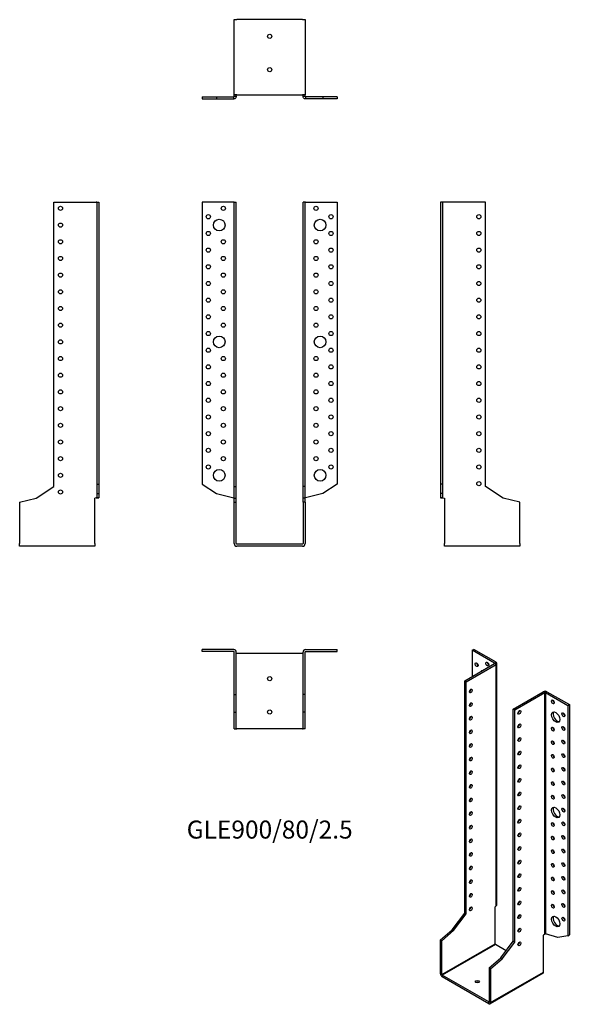
# Model space of a CAD drawing. Units: millimetres. Extents: x -300 to 359, y -552 to 629.
import ezdxf

# ---------------------------------------------------------------- set-up
doc = ezdxf.new("R2010")
doc.units = ezdxf.units.MM
doc.styles.get("Standard").update_dxf_attribs({"font": 'arial.ttf'})

# ---------------------------------------------------------------- blocks, each defined once
blk = doc.blocks.new('GLE900_80_2.5-Front')
at = {"layer": ''}
for p, q in [((-43.1, 410), (-81, 410)), ((-81, 410), (-81, 71.9)), ((-42.5, 410), (-43.1, 410)), ((-42.5, 410), (-40, 410)), ((-42.5, 69), (-42.5, 410)), ((-40, 69), (-40, 410)), ((40, 69), (40, 410)), ((42.5, 410), (40, 410)), ((42.5, 69), (42.5, 410)), ((43.1, 410), (42.5, 410)), ((43.1, 410), (81, 410)), ((81, 410), (81, 71.9)), ((-81, 71.9), (-63.8, 60.8)), ((81, 71.9), (63.8, 60.8)), ((-63.8, 60.8), (-43.1, 55.7)), ((-42.5, 69), (-40, 69)), ((-42.5, 55.2), (-42.5, 69)), ((-40, 55.2), (-40, 69)), ((42.5, 69), (40, 69)), ((40, 55.2), (40, 69)), ((42.5, 55.2), (42.5, 69)), ((63.8, 60.8), (43.1, 55.7)), ((-42.5, 55.2), (-40, 55.2)), ((-42.5, 50.4), (-42.5, 55.2)), ((-42.5, 50.4), (-40, 50.4)), ((-42.5, 0.6), (-42.5, 50.4)), ((-40, 50.4), (-40, 55.2)), ((-40, 0.6), (-40, 50.4)), ((42.5, 55.2), (40, 55.2)), ((40, 50.4), (40, 55.2)), ((40, 50.4), (40, 0.6)), ((42.5, 50.4), (40, 50.4)), ((42.5, 50.4), (42.5, 55.2)), ((42.5, 50.4), (42.5, 0.6)), ((39.4, 0), (-39.4, 0)), ((39.4, -2.5), (-39.4, -2.5))]:
    blk.add_line(p, q, dxfattribs=at)
for centre, radius in [((-55.5, 402.5), 2.5), ((55.5, 402.5), 2.5), ((-73.5, 392.5), 2.5), ((73.5, 392.5), 2.5), ((-60.5, 382.5), 7), ((60.5, 382.5), 7), ((-73.5, 372.5), 2.5), ((73.5, 372.5), 2.5), ((-73.5, 352.5), 2.5), ((-55.5, 362.5), 2.5), ((55.5, 362.5), 2.5), ((73.5, 352.5), 2.5), ((-55.5, 342.5), 2.5), ((55.5, 342.5), 2.5), ((-73.5, 332.5), 2.5), ((73.5, 332.5), 2.5), ((-55.5, 322.5), 2.5), ((55.5, 322.5), 2.5), ((-73.5, 312.5), 2.5), ((73.5, 312.5), 2.5), ((-55.5, 302.5), 2.5), ((55.5, 302.5), 2.5), ((-73.5, 292.5), 2.5), ((-55.5, 282.5), 2.5), ((55.5, 282.5), 2.5), ((73.5, 292.5), 2.5), ((-73.5, 272.5), 2.5), ((73.5, 272.5), 2.5), ((-55.5, 262.5), 2.5), ((55.5, 262.5), 2.5), ((-73.5, 252.5), 2.5), ((-60.5, 242.5), 7), ((60.5, 242.5), 7), ((73.5, 252.5), 2.5), ((-73.5, 232.5), 2.5), ((-55.5, 222.5), 2.5), ((55.5, 222.5), 2.5), ((73.5, 232.5), 2.5), ((-73.5, 212.5), 2.5), ((73.5, 212.5), 2.5), ((-55.5, 202.5), 2.5), ((55.5, 202.5), 2.5), ((-73.5, 192.5), 2.5), ((73.5, 192.5), 2.5), ((-55.5, 182.5), 2.5), ((55.5, 182.5), 2.5), ((-73.5, 172.5), 2.5), ((73.5, 172.5), 2.5), ((-73.5, 152.5), 2.5), ((-55.5, 162.5), 2.5), ((55.5, 162.5), 2.5), ((73.5, 152.5), 2.5), ((-55.5, 142.5), 2.5), ((55.5, 142.5), 2.5), ((-73.5, 132.5), 2.5), ((73.5, 132.5), 2.5), ((-55.5, 122.5), 2.5), ((55.5, 122.5), 2.5), ((-73.5, 112.5), 2.5), ((73.5, 112.5), 2.5), ((-73.5, 92.5), 2.5), ((-55.5, 102.5), 2.5), ((55.5, 102.5), 2.5), ((73.5, 92.5), 2.5), ((-60.5, 82.5), 7), ((60.5, 82.5), 7)]:
    blk.add_circle(centre, radius, dxfattribs=at)
for centre, radius, start, end in [((-39.4, 0.6), 3.1, 180, 270), ((-39.4, 0.6), 0.6, 180, 270), ((39.4, 0.6), 3.1, 270, 0), ((39.4, 0.6), 0.6, 270, 0)]:
    blk.add_arc(centre, radius, start, end, dxfattribs=at)
for points in [[(-43.1, 55.7), (-43, 55.7), (-42.9, 55.7), (-42.8, 55.6), (-42.7, 55.6), (-42.6, 55.6), (-42.6, 55.6), (-42.5, 55.5), (-42.5, 55.5), (-42.5, 55.5)], [(42.5, 55.5), (42.5, 55.5), (42.5, 55.5), (42.6, 55.6), (42.6, 55.6), (42.7, 55.6), (42.8, 55.7), (42.9, 55.7), (43, 55.7), (43.1, 55.7)]]:
    blk.add_open_spline(points, degree=3, knots=[0, 0, 0, 0, 0.02568211, 0.02568211, 0.05135235, 0.05135235, 0.07514353, 0.07514353, 0.0989347, 0.0989347, 0.0989347, 0.0989347], dxfattribs=at)
blk = doc.blocks.new('GLE900_80_2.5-Left')
at = {"layer": ''}
for p, q in [((2.5, 410), (0, 410)), ((0, 410), (0, 71.9)), ((3.1, 410), (2.5, 410)), ((2.5, 410), (2.5, 71.9)), ((54, 410), (3.1, 410)), ((54, 69), (54, 410)), ((0, 71.9), (0, 60.8)), ((2.5, 71.9), (0, 71.9)), ((2.5, 71.9), (2.5, 60.8)), ((2.5, 60.8), (0, 60.8)), ((0, 60.8), (0, 55.7)), ((2.5, 60.8), (2.5, 55.7)), ((75.3, 55.2), (54, 69)), ((0, 55.7), (2.3, 55.7)), ((2.3, 55.7), (2.5, 55.7)), ((3.1, 55.5), (5, 55)), ((5, 55), (5, 0.6)), ((95, 50.4), (75.3, 55.2)), ((95, 0.6), (95, 50.4)), ((5, -2.5), (5, 0.6)), ((95, 0.6), (95, -2.5)), ((95, -2.5), (5, -2.5))]:
    blk.add_line(p, q, dxfattribs=at)
for centre in [(46, 392.5), (46, 372.5), (46, 352.5), (46, 332.5), (46, 312.5), (46, 292.5), (46, 272.5), (46, 252.5), (46, 232.5), (46, 212.5), (46, 192.5), (46, 172.5), (46, 152.5), (46, 132.5), (46, 112.5), (46, 92.5), (46, 72.5)]:
    blk.add_circle(centre, 2.5, dxfattribs=at)
for points, knots in [([(3.1, 55.5), (2.7, 55.5), (2.3, 55.5), (1.5, 55.6), (1.2, 55.6), (0.6, 55.6), (0.4, 55.7), (0.2, 55.7), (0.1, 55.7), (0, 55.7), (0, 55.7), (0, 55.7)], [0, 0, 0, 0, 0.121595, 0.121595, 0.2431266, 0.2431266, 0.3646582, 0.3646582, 0.4268608, 0.4268608, 0.4890641, 0.4890641, 0.4890641, 0.4890641]), ([(2.5, 55.7), (2.5, 55.7), (2.5, 55.7), (2.6, 55.6), (2.6, 55.6), (2.7, 55.6), (2.8, 55.6), (2.9, 55.5), (3, 55.5), (3.1, 55.5)], [0, 0, 0, 0, 0.02568211, 0.02568211, 0.05135235, 0.05135235, 0.07514353, 0.07514353, 0.0989347, 0.0989347, 0.0989347, 0.0989347])]:
    blk.add_open_spline(points, degree=3, knots=knots, dxfattribs=at)
blk = doc.blocks.new('GLE900_80_2.5-Right')
at = {"layer": ''}
for p, q in [((-54, 69), (-54, 410)), ((-54, 410), (-3.1, 410)), ((-2.5, 410), (-3.1, 410)), ((-2.5, 410), (0, 410)), ((-2.5, 410), (-2.5, 71.9)), ((0, 410), (0, 71.9)), ((-2.5, 71.9), (0, 71.9)), ((-2.5, 71.9), (-2.5, 60.8)), ((0, 71.9), (0, 60.8)), ((-75.3, 55.2), (-54, 69)), ((-2.5, 60.8), (0, 60.8)), ((-2.5, 60.8), (-2.5, 55.7)), ((0, 60.8), (0, 55.7)), ((-95, 50.4), (-75.3, 55.2)), ((-95, 50.4), (-95, 0.6)), ((-3.1, 55.5), (-5, 55)), ((-5, 0.6), (-5, 55)), ((-2.5, 55.7), (-2.3, 55.7)), ((-2.3, 55.7), (0, 55.7)), ((-95, -2.5), (-95, 0.6)), ((-5, 0.6), (-5, -2.5)), ((-5, -2.5), (-95, -2.5))]:
    blk.add_line(p, q, dxfattribs=at)
for centre in [(-46, 402.5), (-46, 382.5), (-46, 362.5), (-46, 342.5), (-46, 322.5), (-46, 302.5), (-46, 282.5), (-46, 262.5), (-46, 242.5), (-46, 222.5), (-46, 202.5), (-46, 182.5), (-46, 162.5), (-46, 142.5), (-46, 122.5), (-46, 102.5), (-46, 82.5), (-46, 62.5)]:
    blk.add_circle(centre, 2.5, dxfattribs=at)
for points, knots in [([(0, 55.7), (0, 55.7), (-0.1, 55.7), (-0.4, 55.7), (-0.6, 55.6), (-1.2, 55.6), (-1.5, 55.6), (-2.1, 55.5), (-2.3, 55.5), (-2.7, 55.5), (-2.9, 55.5), (-3.1, 55.5)], [0, 0, 0, 0, 0.121595, 0.121595, 0.2431266, 0.2431266, 0.3646582, 0.3646582, 0.4268608, 0.4268608, 0.4890641, 0.4890641, 0.4890641, 0.4890641]), ([(-3.1, 55.5), (-3, 55.5), (-2.9, 55.5), (-2.8, 55.6), (-2.7, 55.6), (-2.6, 55.6), (-2.6, 55.7), (-2.5, 55.7), (-2.5, 55.7), (-2.5, 55.7)], [0, 0, 0, 0, 0.02568211, 0.02568211, 0.05135235, 0.05135235, 0.07514353, 0.07514353, 0.0989347, 0.0989347, 0.0989347, 0.0989347])]:
    blk.add_open_spline(points, degree=3, knots=knots, dxfattribs=at)
blk = doc.blocks.new('GLE900_80_2.5-Top')
at = {"layer": ''}
for p, q in [((-43.1, 0), (-81, 0)), ((-81, -2.5), (-81, 0)), ((43.1, 0), (81, 0)), ((81, -2.5), (81, 0)), ((-43.1, -2.5), (-81, -2.5)), ((-42.5, -54), (-42.5, -3.1)), ((-40, -54), (-40, -3.1)), ((-39.4, -5), (-40, -5)), ((39.4, -5), (-39.4, -5)), ((40, -5), (39.4, -5)), ((40, -54), (40, -3.1)), ((42.5, -54), (42.5, -3.1)), ((43.1, -2.5), (81, -2.5)), ((-42.5, -54), (-40, -54)), ((-42.5, -75.3), (-42.5, -54)), ((-40, -75.3), (-40, -54)), ((42.5, -54), (40, -54)), ((40, -75.3), (40, -54)), ((42.5, -75.3), (42.5, -54)), ((-42.5, -75.3), (-40, -75.3)), ((-42.5, -95), (-42.5, -75.3)), ((-40, -95), (-40, -75.3)), ((42.5, -75.3), (40, -75.3)), ((40, -95), (40, -75.3)), ((42.5, -95), (42.5, -75.3)), ((-42.5, -95), (-40, -95)), ((-40, -95), (-39.4, -95)), ((39.4, -95), (-39.4, -95)), ((39.4, -95), (40, -95)), ((42.5, -95), (40, -95))]:
    blk.add_line(p, q, dxfattribs=at)
for centre in [(0, -35), (0, -75)]:
    blk.add_circle(centre, 2.5, dxfattribs=at)
for centre, radius, start, end in [((-43.1, -3.1), 3.1, 0, 90), ((43.1, -3.1), 3.1, 90, 180), ((-43.1, -3.1), 0.6, 0, 90), ((43.1, -3.1), 0.6, 90, 180)]:
    blk.add_arc(centre, radius, start, end, dxfattribs=at)
blk = doc.blocks.new('GLE900_80_2.5-Bottom')
at = {"layer": ''}
for p, q in [((-42.5, 95), (-39.4, 95)), ((-42.5, 5), (-42.5, 95)), ((39.4, 95), (-39.4, 95)), ((39.4, 95), (42.5, 95)), ((42.5, 95), (42.5, 5)), ((-81, 2.5), (-63.8, 2.5)), ((-81, 2.5), (-81, 0)), ((-81, 0), (-63.8, 0)), ((-63.8, 2.5), (-43.1, 2.5)), ((-63.8, 2.5), (-63.8, 0)), ((-63.8, 0), (-43.1, 0)), ((-43.1, 2.3), (-43.1, 2.5)), ((-43.1, 0), (-43.1, 2.3)), ((-39.4, 5), (-42.5, 5)), ((-42.5, 3.1), (-42.5, 5)), ((-42.5, 3.1), (-42.3, 3.1)), ((-42.3, 3.1), (-40, 3.1)), ((-40, 3.1), (-40, 5)), ((-39.4, 5), (39.4, 5)), ((42.5, 5), (39.4, 5)), ((40, 3.1), (40, 5)), ((40, 3.1), (42.3, 3.1)), ((42.3, 3.1), (42.5, 3.1)), ((42.5, 3.1), (42.5, 5)), ((63.8, 2.5), (43.1, 2.5)), ((43.1, 2.5), (43.1, 2.3)), ((43.1, 2.3), (43.1, 0)), ((63.8, 0), (43.1, 0)), ((81, 2.5), (63.8, 2.5)), ((63.8, 2.5), (63.8, 0)), ((81, 0), (63.8, 0)), ((81, 2.5), (81, 0))]:
    blk.add_line(p, q, dxfattribs=at)
for centre in [(0, 75), (0, 35)]:
    blk.add_circle(centre, 2.5, dxfattribs=at)
for points, knots in [([(-40, 3.1), (-40, 2.7), (-40.1, 2.3), (-40.4, 1.5), (-40.6, 1.2), (-41.2, 0.6), (-41.5, 0.4), (-42.1, 0.2), (-42.3, 0.1), (-42.7, 0), (-42.9, 0), (-43.1, 0)], [0, 0, 0, 0, 0.121595, 0.121595, 0.2431266, 0.2431266, 0.3646582, 0.3646582, 0.4268608, 0.4268608, 0.4890641, 0.4890641, 0.4890641, 0.4890641]), ([(-43.1, 2.5), (-43, 2.5), (-42.9, 2.5), (-42.8, 2.6), (-42.7, 2.6), (-42.6, 2.7), (-42.6, 2.8), (-42.5, 2.9), (-42.5, 3), (-42.5, 3.1)], [0, 0, 0, 0, 0.02568211, 0.02568211, 0.05135235, 0.05135235, 0.07514353, 0.07514353, 0.0989347, 0.0989347, 0.0989347, 0.0989347]), ([(43.1, 0), (42.7, 0), (42.3, 0.1), (41.5, 0.4), (41.2, 0.6), (40.6, 1.2), (40.4, 1.5), (40.2, 2.1), (40.1, 2.3), (40, 2.7), (40, 2.9), (40, 3.1)], [0, 0, 0, 0, 0.121595, 0.121595, 0.2431266, 0.2431266, 0.3646582, 0.3646582, 0.4268608, 0.4268608, 0.4890641, 0.4890641, 0.4890641, 0.4890641]), ([(42.5, 3.1), (42.5, 3), (42.5, 2.9), (42.6, 2.8), (42.6, 2.7), (42.7, 2.6), (42.8, 2.6), (42.9, 2.5), (43, 2.5), (43.1, 2.5)], [0, 0, 0, 0, 0.02568211, 0.02568211, 0.05135235, 0.05135235, 0.07514353, 0.07514353, 0.0989347, 0.0989347, 0.0989347, 0.0989347])]:
    blk.add_open_spline(points, degree=3, knots=knots, dxfattribs=at)
blk = doc.blocks.new('GLE900_80_2.5-ISO')
at = {"layer": ''}
for p, q in [((-25.5, 219.8), (-23.7, 220.9)), ((1.3, 204.4), (-25.5, 219.8)), ((-25.5, 219.8), (-25.5, 188.4)), ((3.1, 205.4), (-23.7, 220.9)), ((-34.6, 183.1), (1.3, 203.9)), ((-32.9, 182.1), (3.1, 202.9)), ((1.3, 204.4), (3.1, 205.4)), ((1.3, 203.9), (1.3, 204.4)), ((3.1, 202.9), (1.3, 203.9)), ((3.1, -86.6), (3.1, 202.9)), ((4, -85.2), (4, 204.1)), ((-34.6, 183.1), (-32.9, 182.1)), ((-34.6, -95.3), (-34.6, 183.1)), ((-32.9, -96.3), (-32.9, 182.1)), ((23.7, 149.4), (59.7, 170.2)), ((25.5, 148.4), (61.4, 169.2)), ((61.4, 169.2), (59.7, 170.2)), ((61.4, -120.3), (61.4, 169.2)), ((64.1, 170.2), (62.3, 169.2)), ((62.3, 169.2), (89.1, 153.7)), ((62.3, 169.2), (62.3, -120.1)), ((64.1, 170.2), (90.9, 154.7)), ((89.1, 153.7), (90.9, 154.7)), ((89.1, 153.7), (89.1, -122.3)), ((90.9, 154.7), (90.9, -121.3)), ((23.7, -129), (23.7, 149.4)), ((25.5, 148.4), (23.7, 149.4)), ((25.5, -130), (25.5, 148.4)), ((3.1, -86.6), (1.8, -87.8)), ((1.8, -132.2), (1.8, -87.8)), ((-49.7, -115.3), (-34.6, -95.3)), ((-47.9, -116.3), (-32.9, -96.3)), ((-34.6, -95.3), (-32.9, -96.3)), ((-63.6, -127.2), (-49.7, -115.3)), ((-61.9, -128.3), (-47.9, -116.3)), ((-49.7, -115.3), (-47.9, -116.3)), ((-63.6, -127.2), (-61.9, -128.3)), ((-63.6, -167.9), (-63.6, -127.2)), ((-61.9, -168.9), (-61.9, -128.3)), ((8.6, -149), (23.7, -129)), ((25.5, -130), (23.7, -129)), ((61.4, -120.3), (60.1, -121.5)), ((60.1, -165.9), (60.1, -121.5)), ((76.9, -124.4), (62.3, -120.1)), ((89.1, -122.3), (76.9, -124.4)), ((89.1, -122.3), (90.9, -121.3)), ((-61.9, -168.9), (1.8, -132.2)), ((2.2, -132.9), (-61.4, -169.7)), ((15.1, -140.4), (2.2, -132.9)), ((10.4, -150), (25.5, -130)), ((-5.3, -160.9), (8.6, -149)), ((-3.5, -161.9), (10.4, -150)), ((10.4, -150), (8.6, -149)), ((-5.3, -160.9), (-5.3, -201.6)), ((-3.5, -161.9), (-5.3, -160.9)), ((-3.5, -161.9), (-3.5, -202.6)), ((-63.6, -167.9), (-61.9, -168.9)), ((-61.4, -169.7), (-61.4, -171.7)), ((-5.7, -201.8), (-61.4, -169.7)), ((-5.7, -203.9), (-61.4, -171.7)), ((59.5, -167.3), (-4.2, -204)), ((-3.5, -202.6), (60.1, -165.9)), ((-5.7, -201.8), (-5.3, -201.6)), ((-5.7, -203.9), (-5.7, -201.8)), ((-5.3, -201.6), (-3.5, -202.6))]:
    blk.add_line(p, q, dxfattribs=at)
for centre, major_axis in [((-20.2, 202.5), (1.25, -2.17)), ((-7.4, 203.3), (1.25, -2.17)), ((-27.2, 171.1), (1.25, 2.17)), ((-27.2, 154.7), (1.25, 2.17)), ((71.1, 158), (1.25, -2.17)), ((31.1, 145.5), (-1.25, -2.17)), ((74.6, 139.6), (3.5, -6.06)), ((83.8, 142.5), (1.25, -2.17)), ((-27.2, 138.4), (1.25, 2.17)), ((31.1, 129.2), (-1.25, -2.17)), ((-27.2, 122.1), (1.25, 2.17)), ((71.1, 125.3), (1.25, -2.17)), ((83.8, 126.1), (1.25, -2.17)), ((-27.2, 105.7), (1.25, 2.17)), ((31.1, 112.9), (-1.25, -2.17)), ((71.1, 109), (1.25, -2.17)), ((83.8, 109.8), (1.25, -2.17)), ((31.1, 96.6), (-1.25, -2.17)), ((71.1, 92.7), (1.25, -2.17)), ((83.8, 93.5), (1.25, -2.17)), ((-27.2, 89.4), (1.25, 2.17)), ((31.1, 80.2), (-1.25, -2.17)), ((-27.2, 73.1), (1.25, 2.17)), ((71.1, 76.3), (1.25, -2.17)), ((83.8, 77.2), (1.25, -2.17)), ((-27.2, 56.7), (1.25, 2.17)), ((31.1, 63.9), (-1.25, -2.17)), ((71.1, 60), (1.25, -2.17)), ((83.8, 60.8), (1.25, -2.17)), ((31.1, 47.6), (-1.25, -2.17)), ((-27.2, 40.4), (1.25, 2.17)), ((71.1, 43.7), (1.25, -2.17)), ((83.8, 44.5), (1.25, -2.17)), ((-27.2, 24.1), (1.25, 2.17)), ((31.1, 31.2), (-1.25, -2.17)), ((74.6, 25.3), (3.5, -6.06)), ((83.8, 28.2), (1.25, -2.17)), ((31.1, 14.9), (-1.25, -2.17)), ((71.1, 11), (1.25, -2.17)), ((83.8, 11.8), (1.25, -2.17)), ((-27.2, 7.8), (1.25, 2.17)), ((31.1, -1.4), (-1.25, -2.17)), ((-27.2, -8.6), (1.25, 2.17)), ((71.1, -5.3), (1.25, -2.17)), ((83.8, -4.5), (1.25, -2.17)), ((-27.2, -24.9), (1.25, 2.17)), ((31.1, -17.8), (-1.25, -2.17)), ((71.1, -21.6), (1.25, -2.17)), ((83.8, -20.8), (1.25, -2.17)), ((31.1, -34.1), (-1.25, -2.17)), ((71.1, -38), (1.25, -2.17)), ((83.8, -37.2), (1.25, -2.17)), ((-27.2, -41.2), (1.25, 2.17)), ((-27.2, -57.6), (1.25, 2.17)), ((31.1, -50.4), (-1.25, -2.17)), ((71.1, -54.3), (1.25, -2.17)), ((83.8, -53.5), (1.25, -2.17)), ((31.1, -66.7), (-1.25, -2.17)), ((71.1, -70.6), (1.25, -2.17)), ((83.8, -69.8), (1.25, -2.17)), ((-27.2, -73.9), (1.25, 2.17)), ((31.1, -83.1), (-1.25, -2.17)), ((-27.2, -90.2), (1.25, 2.17)), ((71.1, -87), (1.25, -2.17)), ((83.8, -86.1), (1.25, -2.17)), ((31.1, -99.4), (-1.25, -2.17)), ((74.6, -105.3), (3.5, -6.06)), ((83.8, -102.5), (1.25, -2.17)), ((31.1, -115.7), (-1.25, -2.17)), ((31.1, -132.1), (-1.25, -2.17)), ((-19.4, -177.6), (2.5, 0))]:
    blk.add_ellipse(centre, major_axis=major_axis, ratio=0.57735, dxfattribs=at)
for centre, major_axis, start_param, end_param in [((-18.4, 203.5), (1.25, -2.17), 3.926991, 5.497787), ((-5.7, 204.3), (1.25, -2.17), 3.926991, 5.497787), ((0.9, 204.1), (0.6, 0), 5.497787, 7.068583), ((0.9, 204.1), (3.1, 0), 5.497787, 7.068583), ((-11, 189), (-3.5, 6.06), 5.998126, 6.568245), ((-9.2, 190), (-3.5, 6.06), 0.255303, 0.28506), ((-29, 172.1), (1.25, 2.17), 3.926991, 5.497787), ((61.9, 168.9), (3.1, 0), 0.785398, 2.356194), ((61.9, 168.9), (-0.6, 0), 3.926991, 5.497787), ((-29, 155.7), (1.25, 2.17), 3.926991, 5.497787), ((72.8, 159), (1.25, -2.17), 3.926991, 5.497787), ((29.3, 146.6), (1.25, 2.17), 3.926991, 5.497787), ((76.4, 140.6), (-3.5, 6.06), 0.255303, 2.88629), ((85.6, 143.5), (1.25, -2.17), 3.926991, 5.497787), ((-29, 139.4), (1.25, 2.17), 3.926991, 5.497787), ((29.3, 130.2), (1.25, 2.17), 3.926991, 5.497787), ((-29, 123.1), (1.25, 2.17), 3.926991, 5.497787), ((72.8, 126.4), (1.25, -2.17), 3.926991, 5.497787), ((85.6, 127.2), (1.25, -2.17), 3.926991, 5.497787), ((-29, 106.8), (1.25, 2.17), 3.926991, 5.497787), ((29.3, 113.9), (1.25, 2.17), 3.926991, 5.497787), ((72.8, 110), (1.25, -2.17), 3.926991, 5.497787), ((85.6, 110.8), (1.25, -2.17), 3.926991, 5.497787), ((29.3, 97.6), (1.25, 2.17), 3.926991, 5.497787), ((72.8, 93.7), (1.25, -2.17), 3.926991, 5.497787), ((85.6, 94.5), (1.25, -2.17), 3.926991, 5.497787), ((-29, 90.4), (1.25, 2.17), 3.926991, 5.497787), ((-29, 74.1), (1.25, 2.17), 3.926991, 5.497787), ((29.3, 81.2), (1.25, 2.17), 3.926991, 5.497787), ((72.8, 77.4), (1.25, -2.17), 3.926991, 5.497787), ((85.6, 78.2), (1.25, -2.17), 3.926991, 5.497787), ((29.3, 64.9), (1.25, 2.17), 3.926991, 5.497787), ((72.8, 61), (1.25, -2.17), 3.926991, 5.497787), ((85.6, 61.8), (1.25, -2.17), 3.926991, 5.497787), ((-29, 57.8), (1.25, 2.17), 3.926991, 5.497787), ((29.3, 48.6), (1.25, 2.17), 3.926991, 5.497787), ((-29, 41.4), (1.25, 2.17), 3.926991, 5.497787), ((72.8, 44.7), (1.25, -2.17), 3.926991, 5.497787), ((85.6, 45.5), (1.25, -2.17), 3.926991, 5.497787), ((-29, 25.1), (1.25, 2.17), 3.926991, 5.497787), ((29.3, 32.3), (1.25, 2.17), 3.926991, 5.497787), ((76.4, 26.3), (-3.5, 6.06), 0.255303, 2.88629), ((85.6, 29.2), (1.25, -2.17), 3.926991, 5.497787), ((29.3, 15.9), (1.25, 2.17), 3.926991, 5.497787), ((72.8, 12), (1.25, -2.17), 3.926991, 5.497787), ((85.6, 12.9), (1.25, -2.17), 3.926991, 5.497787), ((-29, 8.8), (1.25, 2.17), 3.926991, 5.497787), ((29.3, -0.4), (1.25, 2.17), 3.926991, 5.497787), ((-29, -7.6), (1.25, 2.17), 3.926991, 5.497787), ((72.8, -4.3), (1.25, -2.17), 3.926991, 5.497787), ((85.6, -3.5), (1.25, -2.17), 3.926991, 5.497787), ((-29, -23.9), (1.25, 2.17), 3.926991, 5.497787), ((29.3, -16.7), (1.25, 2.17), 3.926991, 5.497787), ((72.8, -20.6), (1.25, -2.17), 3.926991, 5.497787), ((85.6, -19.8), (1.25, -2.17), 3.926991, 5.497787), ((29.3, -33.1), (1.25, 2.17), 3.926991, 5.497787), ((85.6, -36.1), (1.25, -2.17), 3.926991, 5.497787), ((-29, -40.2), (1.25, 2.17), 3.926991, 5.497787), ((72.8, -36.9), (1.25, -2.17), 3.926991, 5.497787), ((-29, -56.5), (1.25, 2.17), 3.926991, 5.497787), ((29.3, -49.4), (1.25, 2.17), 3.926991, 5.497787), ((72.8, -53.3), (1.25, -2.17), 3.926991, 5.497787), ((85.6, -52.5), (1.25, -2.17), 3.926991, 5.497787), ((29.3, -65.7), (1.25, 2.17), 3.926991, 5.497787), ((72.8, -69.6), (1.25, -2.17), 3.926991, 5.497787), ((85.6, -68.8), (1.25, -2.17), 3.926991, 5.497787), ((-29, -72.9), (1.25, 2.17), 3.926991, 5.497787), ((29.3, -82.1), (1.25, 2.17), 3.926991, 5.497787), ((-29, -89.2), (1.25, 2.17), 3.926991, 5.497787), ((72.8, -85.9), (1.25, -2.17), 3.926991, 5.497787), ((85.6, -85.1), (1.25, -2.17), 3.926991, 5.497787), ((29.3, -98.4), (1.25, 2.17), 3.926991, 5.497787), ((76.4, -104.3), (-3.5, 6.06), 0.255303, 2.88629), ((85.6, -101.4), (1.25, -2.17), 3.926991, 5.497787), ((29.3, -114.7), (1.25, 2.17), 3.926991, 5.497787), ((2.2, -132.4), (-0.3, 0.52), 0.785398, 2.356194), ((29.3, -131), (1.25, 2.17), 3.926991, 5.497787), ((-61.4, -169.2), (-1.55, 2.68), 0.785398, 2.356194), ((-61.4, -169.2), (0.3, -0.52), 3.926991, 5.497787), ((57.9, -164.6), (1.55, -2.68), 0, 0.785398), ((-19.4, -179.6), (-2.5, 0), 3.926991, 5.497787), ((-5.7, -201.3), (0.3, -0.52), 5.497787, 7.068583), ((-5.7, -201.3), (1.55, -2.68), 5.497787, 7.068583)]:
    blk.add_ellipse(centre, major_axis=major_axis, ratio=0.57735, start_param=start_param, end_param=end_param, dxfattribs=at)
for points, knots in [([(3.1, -86.6), (3.4, -86.4), (3.6, -86.2), (3.9, -85.8), (4, -85.5), (4, -85.2), (4, -85.2), (4, -85.2)], [0, 0, 0, 0, 0.121595, 0.121595, 0.2431266, 0.2431266, 0.2446721, 0.2446721, 0.2446721, 0.2446721]), ([(61.4, -120.3), (61.5, -120.2), (61.6, -120.2), (61.7, -120.1), (61.8, -120.1), (62, -120.1), (62, -120.1), (62.2, -120), (62.2, -120.1), (62.3, -120.1)], [0, 0, 0, 0, 0.02568211, 0.02568211, 0.05135235, 0.05135235, 0.07514353, 0.07514353, 0.0989347, 0.0989347, 0.0989347, 0.0989347])]:
    blk.add_open_spline(points, degree=3, knots=knots, dxfattribs=at)

msp = doc.modelspace()

# ---------------------------------------------------------------- block references
for name, p in [('GLE900_80_2.5-Bottom', (0, 533.8)), ('GLE900_80_2.5-Right', (-204.8, 0)), ('GLE900_80_2.5-Front', (0, 0)), ('GLE900_80_2.5-Left', (204.8, 0)), ('GLE900_80_2.5-Top', (0, -126.3)), ('GLE900_80_2.5-ISO', (268.4, -347.1))]:
    msp.add_blockref(name, p)

# ---------------------------------------------------------------- texts
at = {"insert": (0, -345), "char_height": 21.553, "attachment_point": 5}
msp.add_mtext('GLE900/80/2.5', dxfattribs=at)

doc.saveas('drawing.dxf')
